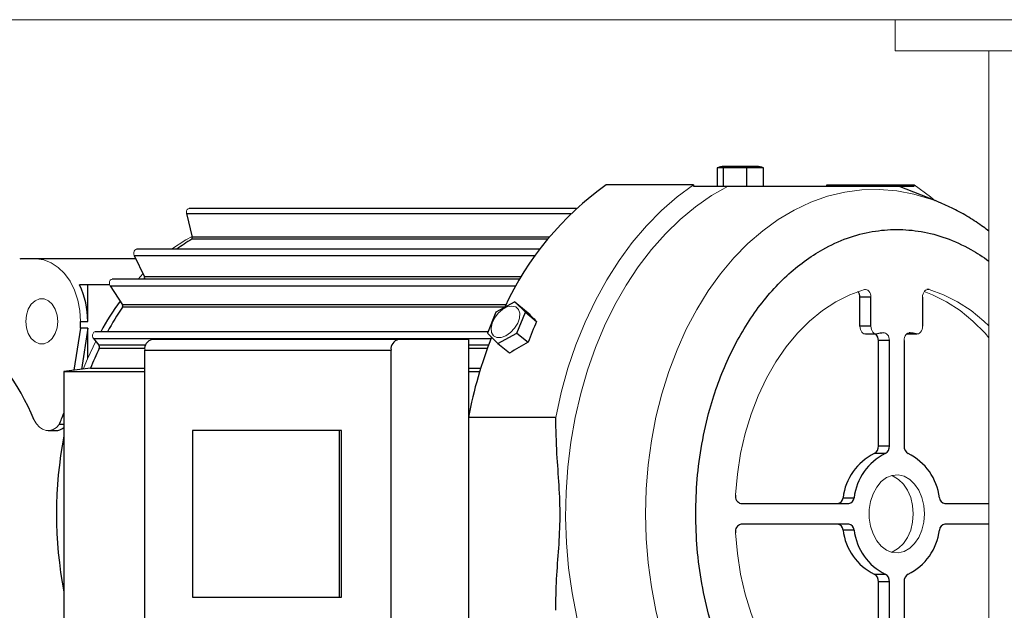
# Model space of a CAD drawing. Units: millimetres. Extents: x -2955 to 2955, y -2027 to 2027.
# Drawn here: x 1664 to 1853, y -279 to -166 of the extents above; entities that cross this region are included whole.
import ezdxf

# ---------------------------------------------------------------- set-up
doc = ezdxf.new("R2010")
doc.units = ezdxf.units.MM
doc.header["$LTSCALE"] = 3.75
doc.layers.add('35', color=7, linetype='Continuous')

# ---------------------------------------------------------------- blocks, each defined once
blk = doc.blocks.new('DC_GROUP_W_FFBC3_S_210_4_18')
at = {"layer": '35', "color": 3, "linetype": 'Continuous', "lineweight": 13}
for p, q in [((1830.63, -253.65), (1829.62, -254.41)), ((1831.74, -253.22), (1830.63, -253.65)), ((1832.88, -253.13), (1831.74, -253.22)), ((1834.01, -253.39), (1832.88, -253.13)), ((1835.08, -253.99), (1834.01, -253.39)), ((1828.74, -255.46), (1828.05, -256.75)), ((1829.62, -254.41), (1828.74, -255.46)), ((1836.03, -254.9), (1835.08, -253.99)), ((1836.82, -256.08), (1836.03, -254.9)), ((1828.05, -256.75), (1827.57, -258.22)), ((1837.41, -257.47), (1836.82, -256.08)), ((1837.77, -259.01), (1837.41, -257.47)), ((1827.57, -258.22), (1827.32, -259.81)), ((1837.9, -260.62), (1837.77, -259.01)), ((1827.32, -259.81), (1827.32, -261.43)), ((1837.77, -262.23), (1837.9, -260.62)), ((1827.32, -261.43), (1827.57, -263.01)), ((1827.57, -263.01), (1828.05, -264.48)), ((1837.41, -263.77), (1837.77, -262.23)), ((1828.05, -264.48), (1828.74, -265.78)), ((1836.82, -265.16), (1837.41, -263.77)), ((1828.74, -265.78), (1829.62, -266.83)), ((1829.62, -266.83), (1830.63, -267.59)), ((1835.08, -267.24), (1836.03, -266.33)), ((1836.03, -266.33), (1836.82, -265.16)), ((1830.63, -267.59), (1831.74, -268.02)), ((1831.74, -268.02), (1832.88, -268.11)), ((1832.88, -268.11), (1834.01, -267.84)), ((1834.01, -267.84), (1835.08, -267.24))]:
    blk.add_line(p, q, dxfattribs=at)
blk = doc.blocks.new('DC_GROUP_W_FFBC3_S_210_4_19')
at = {"layer": '35', "color": 3, "linetype": 'Continuous', "lineweight": 13}
for p, q in [((1801.59, -264.24), (1801.95, -268.25)), ((1801.95, -268.25), (1802.58, -272.2)), ((1802.58, -272.2), (1803.46, -276.05)), ((1803.46, -276.05), (1804.58, -279.76)), ((1804.58, -279.76), (1805.94, -283.32)), ((1805.94, -283.32), (1807.53, -286.68)), ((1807.53, -286.68), (1809.32, -289.83)), ((1809.32, -289.83), (1811.32, -292.72)), ((1811.32, -292.72), (1813.49, -295.35)), ((1813.49, -295.35), (1815.83, -297.68)), ((1815.83, -297.68), (1818.3, -299.7)), ((1818.3, -299.7), (1820.9, -301.39)), ((1820.9, -301.39), (1823.6, -302.74)), ((1823.6, -302.74), (1826.37, -303.73))]:
    blk.add_line(p, q, dxfattribs=at)
blk = doc.blocks.new('DC_GROUP_W_FFBC3_S_210_4_23')
at = {"layer": '35', "color": 3, "linetype": 'Continuous', "lineweight": 13}
for p, q in [((1830.23, -225.81), (1830.01, -225.81)), ((1830.45, -225.87), (1830.23, -225.81)), ((1830.65, -226), (1830.45, -225.87)), ((1830.83, -226.19), (1830.65, -226)), ((1830.98, -226.42), (1830.83, -226.19)), ((1831.09, -226.69), (1830.98, -226.42)), ((1831.16, -226.99), (1831.09, -226.69)), ((1831.18, -227.3), (1831.16, -226.99))]:
    blk.add_line(p, q, dxfattribs=at)
blk = doc.blocks.new('DC_GROUP_W_FFBC3_S_210_4_24')
at = {"layer": '35', "color": 3, "linetype": 'Continuous', "lineweight": 13}
for p, q in [((1827.67, -224.86), (1827.64, -224.53)), ((1827.74, -225.16), (1827.67, -224.86)), ((1827.86, -225.44), (1827.74, -225.16)), ((1828.01, -225.67), (1827.86, -225.44)), ((1828.2, -225.86), (1828.01, -225.67)), ((1828.41, -225.98), (1828.2, -225.86)), ((1828.64, -226.03), (1828.41, -225.98)), ((1828.86, -226.02), (1828.64, -226.03))]:
    blk.add_line(p, q, dxfattribs=at)
blk = doc.blocks.new('DC_GROUP_W_FFBC3_S_210_4_25')
at = {"layer": '35', "color": 3, "linetype": 'Continuous', "lineweight": 13}
for p, q in [((1826.6, -217.48), (1826.37, -217.51)), ((1826.84, -217.52), (1826.6, -217.48)), ((1827.06, -217.63), (1826.84, -217.52)), ((1827.25, -217.81), (1827.06, -217.63)), ((1827.42, -218.05), (1827.25, -217.81)), ((1827.54, -218.33), (1827.42, -218.05)), ((1827.62, -218.65), (1827.54, -218.33)), ((1827.64, -218.98), (1827.62, -218.65))]:
    blk.add_line(p, q, dxfattribs=at)
blk = doc.blocks.new('DC_GROUP_W_FFBC3_S_210_4_26')
at = {"layer": '35', "color": 3, "linetype": 'Continuous', "lineweight": 13}
for p, q in [((1826.37, -217.51), (1823.6, -218.5)), ((1823.6, -218.5), (1820.9, -219.84)), ((1820.9, -219.84), (1818.3, -221.53)), ((1818.3, -221.53), (1815.83, -223.55)), ((1815.83, -223.55), (1813.49, -225.89)), ((1813.49, -225.89), (1811.32, -228.51)), ((1811.32, -228.51), (1809.32, -231.41)), ((1809.32, -231.41), (1807.53, -234.55)), ((1807.53, -234.55), (1805.94, -237.92)), ((1805.94, -237.92), (1804.58, -241.47)), ((1804.58, -241.47), (1803.46, -245.19)), ((1803.46, -245.19), (1802.58, -249.04)), ((1802.58, -249.04), (1801.95, -252.98)), ((1801.95, -252.98), (1801.59, -256.99))]:
    blk.add_line(p, q, dxfattribs=at)
blk = doc.blocks.new('DC_GROUP_W_FFBC3_S_210_4_27')
at = {"layer": '35', "color": 3, "linetype": 'Continuous', "lineweight": 13}
for p, q in [((1841.59, -218.5), (1838.82, -217.51)), ((1844.28, -219.84), (1841.59, -218.5)), ((1846.88, -221.53), (1844.28, -219.84)), ((1849.36, -223.55), (1846.88, -221.53)), ((1850.29, -224.49), (1849.36, -223.55))]:
    blk.add_line(p, q, dxfattribs=at)
blk = doc.blocks.new('DC_GROUP_W_FFBC3_S_210_4_28')
at = {"layer": '35', "color": 3, "linetype": 'Continuous', "lineweight": 13}
for p, q in [((1838.13, -217.63), (1837.93, -217.81)), ((1838.35, -217.52), (1838.13, -217.63)), ((1838.58, -217.48), (1838.35, -217.52)), ((1838.82, -217.51), (1838.58, -217.48)), ((1837.57, -218.65), (1837.54, -218.98)), ((1837.65, -218.33), (1837.57, -218.65)), ((1837.77, -218.05), (1837.65, -218.33)), ((1837.93, -217.81), (1837.77, -218.05))]:
    blk.add_line(p, q, dxfattribs=at)
blk = doc.blocks.new('DC_GROUP_W_FFBC3_S_210_4_29')
at = {"layer": '35', "color": 3, "linetype": 'Continuous', "lineweight": 13}
for p, q in [((1837.45, -225.16), (1837.33, -225.44)), ((1837.52, -224.86), (1837.45, -225.16)), ((1837.54, -224.53), (1837.52, -224.86)), ((1836.55, -226.03), (1836.32, -226.02)), ((1836.77, -225.98), (1836.55, -226.03)), ((1836.99, -225.86), (1836.77, -225.98)), ((1837.17, -225.67), (1836.99, -225.86)), ((1837.33, -225.44), (1837.17, -225.67))]:
    blk.add_line(p, q, dxfattribs=at)
blk = doc.blocks.new('DC_GROUP_W_FFBC3_S_210_4_30')
at = {"layer": '35', "color": 3, "linetype": 'Continuous', "lineweight": 13}
for p, q in [((1834.03, -226.99), (1834.01, -227.3)), ((1834.1, -226.69), (1834.03, -226.99)), ((1834.21, -226.42), (1834.1, -226.69)), ((1834.36, -226.19), (1834.21, -226.42)), ((1834.54, -226), (1834.36, -226.19)), ((1834.74, -225.87), (1834.54, -226)), ((1834.96, -225.81), (1834.74, -225.87)), ((1835.18, -225.81), (1834.96, -225.81))]:
    blk.add_line(p, q, dxfattribs=at)
blk = doc.blocks.new('DC_GROUP_W_FFBC3_S_210_4_36')
at = {"layer": '35', "color": 3, "linetype": 'Continuous', "lineweight": 13}
for p, q in [((1790.38, -199.68), (1793.53, -197.37)), ((1787.36, -202.31), (1790.38, -199.68)), ((1784.48, -205.23), (1787.36, -202.31)), ((1781.75, -208.43), (1784.48, -205.23)), ((1779.19, -211.91), (1781.75, -208.43)), ((1776.82, -215.63), (1779.19, -211.91)), ((1774.64, -219.59), (1776.82, -215.63)), ((1772.66, -223.75), (1774.64, -219.59)), ((1770.91, -228.11), (1772.66, -223.75)), ((1769.37, -232.63), (1770.91, -228.11)), ((1768.07, -237.29), (1769.37, -232.63)), ((1767.01, -242.08), (1768.07, -237.29))]:
    blk.add_line(p, q, dxfattribs=at)
blk = doc.blocks.new('DC_GROUP_W_FFBC3_S_210_4_37')
at = {"layer": '35', "color": 3, "linetype": 'Continuous', "lineweight": 13}
for p, q in [((1835.95, -197.37), (1839.1, -199.68)), ((1839.1, -199.68), (1839.99, -200.41))]:
    blk.add_line(p, q, dxfattribs=at)
blk = doc.blocks.new('DC_GROUP_W_FFBC3_S_210_4_39')
at = {"layer": '35', "color": 3, "linetype": 'Continuous', "lineweight": 13}
for p, q in [((1825.52, -224.53), (1825.55, -224.86)), ((1825.55, -224.86), (1825.62, -225.16)), ((1825.62, -225.16), (1825.74, -225.44)), ((1825.74, -225.44), (1825.89, -225.67)), ((1825.89, -225.67), (1826.08, -225.86)), ((1826.08, -225.86), (1826.29, -225.98)), ((1826.29, -225.98), (1826.51, -226.03)), ((1826.51, -226.03), (1826.58, -226.03))]:
    blk.add_line(p, q, dxfattribs=at)
blk = doc.blocks.new('DC_GROUP_W_FFBC3_S_210_4_41')
at = {"layer": '35', "color": 3, "linetype": 'Continuous', "lineweight": 13}
for p, q in [((1755.95, -222.06), (1756.8, -221.33)), ((1756.8, -221.33), (1757.71, -220.85)), ((1757.71, -220.85), (1758.59, -220.69)), ((1758.59, -220.69), (1759.32, -220.85)), ((1759.32, -220.85), (1759.84, -221.33)), ((1759.84, -221.33), (1760.1, -222.06)), ((1754.78, -223.97), (1755.25, -222.97)), ((1755.25, -222.97), (1755.95, -222.06)), ((1760.05, -222.97), (1759.71, -223.97)), ((1760.1, -222.06), (1760.05, -222.97)), ((1754.58, -224.94), (1754.78, -223.97)), ((1754.69, -225.77), (1754.58, -224.94)), ((1759.12, -224.94), (1758.33, -225.77)), ((1759.71, -223.97), (1759.12, -224.94)), ((1755.08, -226.38), (1754.69, -225.77)), ((1755.72, -226.71), (1755.08, -226.38)), ((1756.53, -226.71), (1755.72, -226.71)), ((1757.44, -226.38), (1756.53, -226.71)), ((1758.33, -225.77), (1757.44, -226.38))]:
    blk.add_line(p, q, dxfattribs=at)
blk = doc.blocks.new('DC_GROUP_W_FFBC3_S_210_4_42')
at = {"layer": '35', "color": 3, "linetype": 'Continuous', "lineweight": 13}
for p, q in [((1831.89, -253.39), (1831.53, -253.27)), ((1832.96, -253.99), (1831.89, -253.39)), ((1833.91, -254.9), (1832.96, -253.99)), ((1834.69, -256.08), (1833.91, -254.9)), ((1835.28, -257.47), (1834.69, -256.08)), ((1835.65, -259.01), (1835.28, -257.47)), ((1835.78, -260.62), (1835.65, -259.01))]:
    blk.add_line(p, q, dxfattribs=at)
blk = doc.blocks.new('DC_GROUP_W_FFBC3_S_210_4_43')
at = {"layer": '35', "color": 3, "linetype": 'Continuous', "lineweight": 13}
for p, q in [((1835.65, -262.23), (1835.78, -260.62)), ((1835.28, -263.77), (1835.65, -262.23)), ((1834.69, -265.16), (1835.28, -263.77)), ((1832.96, -267.24), (1833.91, -266.33)), ((1833.91, -266.33), (1834.69, -265.16)), ((1831.53, -267.97), (1831.89, -267.84)), ((1831.89, -267.84), (1832.96, -267.24))]:
    blk.add_line(p, q, dxfattribs=at)
blk = doc.blocks.new('DC_GROUP_W_FFBC3_S_210_4_44')
at = {"layer": '35', "color": 3, "linetype": 'Continuous', "lineweight": 13}
for p, q in [((1677.97, -226.17), (1677.96, -226.44)), ((1677.96, -226.44), (1678.01, -226.7)), ((1678.05, -225.92), (1677.97, -226.17)), ((1678.01, -226.7), (1678.14, -226.91)), ((1678.19, -225.72), (1678.05, -225.92)), ((1678.36, -225.62), (1678.19, -225.72)), ((1678.48, -225.6), (1678.36, -225.62))]:
    blk.add_line(p, q, dxfattribs=at)
blk = doc.blocks.new('DC_GROUP_W_FFBC3_S_210_4_46')
at = {"layer": '35', "color": 3, "linetype": 'Continuous', "lineweight": 13}
for p, q in [((1681.34, -215.72), (1681.23, -215.95)), ((1681.51, -215.56), (1681.34, -215.72)), ((1681.71, -215.5), (1681.51, -215.56)), ((1681.72, -215.5), (1681.71, -215.5)), ((1681.23, -215.95), (1681.19, -216.23)), ((1681.19, -216.23), (1681.22, -216.51)), ((1681.22, -216.51), (1681.33, -216.75))]:
    blk.add_line(p, q, dxfattribs=at)
blk = doc.blocks.new('DC_GROUP_W_FFBC3_S_210_4_48')
at = {"layer": '35', "color": 3, "linetype": 'Continuous', "lineweight": 13}
for p, q in [((1839.47, -218.5), (1837.88, -217.88)), ((1842.16, -219.84), (1839.47, -218.5)), ((1844.76, -221.53), (1842.16, -219.84)), ((1847.24, -223.55), (1844.76, -221.53)), ((1849.57, -225.89), (1847.24, -223.55)), ((1850.29, -226.75), (1849.57, -225.89))]:
    blk.add_line(p, q, dxfattribs=at)
blk = doc.blocks.new('DC_GROUP_W_FFBC3_S_210_4_50')
at = {"layer": '35', "color": 3, "linetype": 'Continuous', "lineweight": 13}
for p, q in [((1685.94, -210.12), (1685.87, -210.38)), ((1686.07, -209.9), (1685.94, -210.12)), ((1686.25, -209.78), (1686.07, -209.9)), ((1686.39, -209.75), (1686.25, -209.78)), ((1685.87, -210.38), (1685.87, -210.67)), ((1685.87, -210.67), (1685.95, -210.93))]:
    blk.add_line(p, q, dxfattribs=at)
blk = doc.blocks.new('DC_GROUP_W_FFBC3_S_210_4_52')
at = {"layer": '35', "color": 3, "linetype": 'Continuous', "lineweight": 13}
for p, q in [((1696.05, -202.35), (1696, -202.62)), ((1696.17, -202.12), (1696.05, -202.35)), ((1696.34, -201.96), (1696.17, -202.12)), ((1696.53, -201.91), (1696.34, -201.96)), ((1696, -202.62), (1696.03, -202.9))]:
    blk.add_line(p, q, dxfattribs=at)
blk = doc.blocks.new('DC_GROUP_W_FFBC3_S_210_4_54')
at = {"layer": '35', "color": 3, "linetype": 'Continuous', "lineweight": 13}
for p, q in [((1695.9, -207.96), (1693.13, -209.75)), ((1697.1, -207.29), (1695.9, -207.96))]:
    blk.add_line(p, q, dxfattribs=at)
blk = doc.blocks.new('DC_GROUP_W_FFBC3_S_210_4_55')
at = {"layer": '35', "color": 3, "linetype": 'Continuous', "lineweight": 13}
for p, q in [((1687.63, -214.5), (1686.7, -215.5)), ((1687.67, -214.47), (1687.63, -214.5))]:
    blk.add_line(p, q, dxfattribs=at)
blk = doc.blocks.new('DC_GROUP_W_FFBC3_S_210_4_56')
at = {"layer": '35', "color": 3, "linetype": 'Continuous', "lineweight": 13}
for p, q in [((1678.56, -227.43), (1676.96, -230.84)), ((1676.96, -230.84), (1676.15, -232.8))]:
    blk.add_line(p, q, dxfattribs=at)
blk = doc.blocks.new('DC_GROUP_W_FFBC3_S_210_4_60')
at = {"layer": '35', "color": 3, "linetype": 'Continuous', "lineweight": 13}
for p, q in [((1667.13, -211.62), (1668.6, -211.8)), ((1668.6, -211.8), (1670.03, -212.34)), ((1670.03, -212.34), (1671.37, -213.23)), ((1671.37, -213.23), (1672.58, -214.43)), ((1672.58, -214.43), (1673.63, -215.9)), ((1673.63, -215.9), (1674.48, -217.62)), ((1674.48, -217.62), (1675.1, -219.51)), ((1675.1, -219.51), (1675.49, -221.53)), ((1675.49, -221.53), (1675.62, -223.62))]:
    blk.add_line(p, q, dxfattribs=at)
blk = doc.blocks.new('DC_GROUP_W_FFBC3_S_210_4_61')
at = {"layer": '35', "color": 3, "linetype": 'Continuous', "lineweight": 13}
for p, q in [((1667.19, -243.33), (1666.76, -242.58)), ((1667.73, -243.93), (1667.19, -243.33)), ((1668.35, -244.36), (1667.73, -243.93)), ((1671.01, -244), (1670.38, -244.4)), ((1671.56, -243.43), (1671.01, -244)), ((1669.02, -244.58), (1668.35, -244.36)), ((1669.71, -244.59), (1669.02, -244.58)), ((1670.38, -244.4), (1669.71, -244.59))]:
    blk.add_line(p, q, dxfattribs=at)
blk = doc.blocks.new('DC_GROUP_W_FFBC3_S_210_4_63')
at = {"layer": '35', "color": 3, "linetype": 'Continuous', "lineweight": 13}
for p, q in [((1666.91, -219.66), (1667.75, -219.31)), ((1667.75, -219.31), (1668.63, -219.31)), ((1668.63, -219.31), (1669.47, -219.66)), ((1665.24, -222.39), (1665.6, -221.27)), ((1665.6, -221.27), (1666.18, -220.33)), ((1666.18, -220.33), (1666.91, -219.66)), ((1669.47, -219.66), (1670.21, -220.33)), ((1670.21, -220.33), (1670.78, -221.27)), ((1670.78, -221.27), (1671.14, -222.39)), ((1665.11, -223.62), (1665.24, -222.39)), ((1671.14, -222.39), (1671.27, -223.62)), ((1665.24, -224.84), (1665.11, -223.62)), ((1665.6, -225.97), (1665.24, -224.84)), ((1671.14, -224.84), (1670.78, -225.97)), ((1671.27, -223.62), (1671.14, -224.84)), ((1666.18, -226.91), (1665.6, -225.97)), ((1666.91, -227.57), (1666.18, -226.91)), ((1670.21, -226.91), (1669.47, -227.57)), ((1670.78, -225.97), (1670.21, -226.91)), ((1667.75, -227.92), (1666.91, -227.57)), ((1668.63, -227.92), (1667.75, -227.92)), ((1669.47, -227.57), (1668.63, -227.92))]:
    blk.add_line(p, q, dxfattribs=at)
blk = doc.blocks.new('DC_GROUP_W_FFBC3_S_210_4_100')
at = {"layer": '35', "color": 3, "linetype": 'Continuous', "lineweight": 13}
for p, q in [((1819.29, -199.57), (1822.58, -198.77)), ((1822.58, -198.77), (1825.9, -198.32)), ((1825.9, -198.32), (1829.24, -198.23)), ((1829.24, -198.23), (1832.58, -198.5)), ((1832.58, -198.5), (1835.89, -199.13)), ((1816.05, -200.72), (1819.29, -199.57)), ((1835.89, -199.13), (1839.15, -200.1)), ((1839.15, -200.1), (1840.29, -200.53)), ((1809.8, -204.04), (1812.88, -202.21)), ((1812.88, -202.21), (1816.05, -200.72)), ((1806.83, -206.19), (1809.8, -204.04)), ((1803.98, -208.66), (1806.83, -206.19)), ((1801.27, -211.42), (1803.98, -208.66)), ((1798.72, -214.46), (1801.27, -211.42)), ((1796.34, -217.77), (1798.72, -214.46)), ((1794.14, -221.32), (1796.34, -217.77)), ((1792.13, -225.1), (1794.14, -221.32)), ((1790.34, -229.08), (1792.13, -225.1)), ((1788.76, -233.24), (1790.34, -229.08)), ((1787.41, -237.56), (1788.76, -233.24)), ((1786.3, -242.01), (1787.41, -237.56)), ((1785.42, -246.57), (1786.3, -242.01)), ((1784.79, -251.21), (1785.42, -246.57)), ((1784.41, -255.9), (1784.79, -251.21)), ((1784.29, -260.62), (1784.41, -255.9))]:
    blk.add_line(p, q, dxfattribs=at)
blk = doc.blocks.new('DC_GROUP_W_FFBC3_S_210_4_101')
at = {"layer": '35', "color": 3, "linetype": 'Continuous', "lineweight": 13}
for p, q in [((1784.41, -265.34), (1784.29, -260.62)), ((1784.79, -270.03), (1784.41, -265.34)), ((1785.42, -274.67), (1784.79, -270.03)), ((1786.3, -279.22), (1785.42, -274.67)), ((1787.41, -283.67), (1786.3, -279.22)), ((1788.76, -287.99), (1787.41, -283.67)), ((1790.34, -292.16), (1788.76, -287.99)), ((1792.13, -296.14), (1790.34, -292.16)), ((1794.14, -299.91), (1792.13, -296.14)), ((1796.34, -303.47), (1794.14, -299.91)), ((1798.72, -306.77), (1796.34, -303.47)), ((1801.27, -309.82), (1798.72, -306.77)), ((1803.98, -312.58), (1801.27, -309.82)), ((1806.83, -315.04), (1803.98, -312.58)), ((1809.8, -317.19), (1806.83, -315.04)), ((1812.88, -319.02), (1809.8, -317.19)), ((1816.05, -320.52), (1812.88, -319.02)), ((1819.29, -321.67), (1816.05, -320.52)), ((1822.58, -322.47), (1819.29, -321.67)), ((1839.15, -321.13), (1835.89, -322.11)), ((1840.29, -320.71), (1839.15, -321.13)), ((1825.9, -322.91), (1822.58, -322.47)), ((1829.24, -323), (1825.9, -322.91)), ((1832.58, -322.73), (1829.24, -323)), ((1835.89, -322.11), (1832.58, -322.73))]:
    blk.add_line(p, q, dxfattribs=at)
blk = doc.blocks.new('DC_GROUP_W_FFBC3_S_210_4_102')
at = {"layer": '35', "color": 3, "linetype": 'Continuous', "lineweight": 13}
for p, q in [((1800.18, -197.62), (1796.99, -199.44)), ((1796.99, -199.44), (1793.9, -201.58)), ((1793.9, -201.58), (1790.94, -204.03)), ((1790.94, -204.03), (1788.1, -206.78)), ((1788.1, -206.78), (1785.41, -209.82)), ((1785.41, -209.82), (1782.89, -213.12)), ((1782.89, -213.12), (1780.54, -216.67)), ((1780.54, -216.67), (1778.38, -220.46)), ((1778.38, -220.46), (1776.43, -224.45)), ((1776.43, -224.45), (1774.68, -228.64)), ((1774.68, -228.64), (1773.15, -232.99)), ((1773.15, -232.99), (1771.84, -237.49)), ((1771.84, -237.49), (1770.77, -242.11)), ((1770.77, -242.11), (1769.94, -246.83)), ((1769.94, -246.83), (1769.36, -251.62)), ((1769.36, -251.62), (1769.02, -256.46)), ((1769.02, -256.46), (1768.93, -261.32)), ((1768.93, -261.32), (1769.09, -266.17)), ((1769.09, -266.17), (1769.5, -271)), ((1769.5, -271), (1770.16, -275.77)), ((1770.16, -275.77), (1771.06, -280.46)), ((1771.06, -280.46), (1772.19, -285.05)), ((1772.19, -285.05), (1773.56, -289.51)), ((1773.56, -289.51), (1775.16, -293.82)), ((1775.16, -293.82), (1776.97, -297.95)), ((1776.97, -297.95), (1778.98, -301.89)), ((1778.98, -301.89), (1781.2, -305.61)), ((1781.2, -305.61), (1783.6, -309.09)), ((1783.6, -309.09), (1786.17, -312.32)), ((1786.17, -312.32), (1788.9, -315.27)), ((1788.9, -315.27), (1791.77, -317.94)), ((1791.77, -317.94), (1794.78, -320.3)), ((1794.78, -320.3), (1797.89, -322.35)), ((1797.89, -322.35), (1801.11, -324.08)), ((1801.11, -324.08), (1804.4, -325.47)), ((1804.4, -325.47), (1807.76, -326.52)), ((1824.86, -326.52), (1828.21, -325.47)), ((1828.21, -325.47), (1829.07, -325.14)), ((1807.76, -326.52), (1811.16, -327.22)), ((1811.16, -327.22), (1814.59, -327.58)), ((1818.03, -327.58), (1821.46, -327.22)), ((1821.46, -327.22), (1824.86, -326.52)), ((1814.59, -327.58), (1818.03, -327.58))]:
    blk.add_line(p, q, dxfattribs=at)
blk = doc.blocks.new('DC_GROUP_W_FFBC3_S_210_4_17')
at = {"layer": '35', "color": 3, "linetype": 'Continuous', "lineweight": 25}
for p, q in [((1807, -194.12), (1798.08, -194.12)), ((1798.08, -194.12), (1798.08, -197.62)), ((1799.04, -193.82), (1798.37, -194)), ((1806.04, -193.82), (1799.04, -193.82)), ((1799.28, -197.62), (1799.28, -194.12)), ((1803.74, -197.62), (1803.74, -194.12)), ((1806.72, -194), (1806.04, -193.82)), ((1807, -197.62), (1807, -194.12)), ((1793.53, -197.37), (1776.73, -197.37)), ((1793.53, -197.37), (1793.53, -197.62)), ((1819.16, -197.37), (1835.95, -197.37)), ((1819.16, -197.62), (1819.16, -197.37)), ((1840.29, -200.53), (1832.93, -197.62)), ((1835.95, -197.62), (1835.95, -197.37)), ((1840.29, -200.53), (1840.61, -200.66)), ((1770.99, -201.91), (1696.53, -201.91)), ((1696.03, -202.9), (1697.13, -207.43)), ((1696.03, -202.9), (1769.94, -202.9)), ((1765.46, -207.8), (1697.02, -207.8)), ((1765.77, -207.43), (1697.13, -207.43)), ((1763.94, -209.75), (1686.39, -209.75)), ((1686.29, -211.62), (1664.32, -211.62)), ((1685.95, -210.93), (1687.96, -215.06)), ((1685.95, -210.93), (1763.08, -210.93)), ((1760.1, -215.5), (1681.72, -215.5)), ((1760.12, -215.47), (1687.92, -215.47)), ((1760.36, -215.06), (1687.96, -215.06)), ((1681.26, -216.62), (1675.44, -216.62)), ((1677.03, -223.62), (1677.03, -216.62)), ((1681.33, -216.75), (1683.72, -220.45)), ((1681.33, -216.75), (1759.37, -216.75)), ((1838.82, -217.51), (1838.39, -217.51)), ((1825.52, -224.53), (1825.52, -218.98)), ((1827.64, -218.98), (1825.52, -218.98)), ((1827.64, -224.53), (1827.64, -218.98)), ((1837.54, -218.98), (1837.54, -224.53)), ((1757.41, -220.45), (1683.72, -220.45)), ((1757.21, -220.86), (1683.72, -220.86)), ((1759.16, -219.87), (1755.52, -221.87)), ((1761.18, -221.87), (1759.16, -219.87)), ((1759.16, -219.87), (1761.4, -221.69)), ((1755.52, -221.87), (1753.89, -225.87)), ((1759.54, -225.87), (1761.18, -221.87)), ((1761.18, -221.87), (1763.34, -223.64)), ((1675.62, -224.91), (1674.37, -233.02)), ((1675.62, -224.91), (1675.62, -223.62)), ((1675.62, -223.62), (1677.03, -223.62)), ((1677.03, -224.91), (1675.62, -224.91)), ((1677.03, -224.91), (1675.81, -232.84)), ((1677.03, -230.67), (1677.03, -224.91)), ((1827.64, -224.53), (1825.52, -224.53)), ((1678.14, -226.91), (1679.15, -228.17)), ((1678.14, -226.91), (1754.56, -226.91)), ((1754, -225.6), (1678.48, -225.6)), ((1750.22, -227.12), (1689.4, -227.12)), ((1750.22, -227.12), (1750.22, -294.12)), ((1753.89, -225.87), (1755.9, -227.87)), ((1755.9, -227.87), (1759.54, -225.87)), ((1759.54, -225.87), (1761.71, -227.64)), ((1826.58, -226.03), (1828.7, -226.03)), ((1834.5, -226.03), (1836.48, -226.03)), ((1836.32, -226.02), (1834.52, -226.02)), ((1835.18, -225.81), (1834.96, -225.81)), ((1688.16, -228.17), (1679.15, -228.17)), ((1688.01, -228.82), (1679.22, -228.82)), ((1754.09, -228.17), (1750.22, -228.17)), ((1753.85, -228.82), (1750.22, -228.82)), ((1755.9, -227.87), (1758.14, -229.69)), ((1829.06, -247.58), (1829.06, -227.3)), ((1831.18, -227.3), (1829.06, -227.3)), ((1831.18, -247.58), (1831.18, -227.3)), ((1834.01, -227.3), (1834.01, -247.58)), ((1687.99, -292.12), (1687.99, -229.12)), ((1687.99, -229.12), (1735.37, -229.12)), ((1735.37, -292.12), (1735.37, -229.12)), ((1677.58, -232.62), (1672.43, -233.26)), ((1677.58, -232.62), (1687.99, -232.62)), ((1750.22, -232.62), (1752.58, -232.62)), ((1672.43, -233.26), (1672.43, -287.98)), ((1672.43, -233.26), (1687.99, -233.26)), ((1750.22, -233.26), (1752.38, -233.26)), ((1767.01, -242.08), (1750.22, -242.08)), ((1672.43, -243.43), (1671.56, -243.43)), ((1669.41, -244.61), (1670.83, -244.61)), ((1697.18, -244.62), (1697.18, -276.62)), ((1725.82, -244.62), (1697.18, -244.62)), ((1725.47, -276.62), (1725.47, -244.62)), ((1725.82, -276.62), (1725.82, -244.62)), ((1831.18, -247.58), (1829.06, -247.58)), ((1830.39, -249.03), (1828.27, -249.03)), ((1802.64, -258.62), (1823.37, -258.62)), ((1822.28, -257.51), (1824.4, -257.51)), ((1841.81, -258.62), (1850.29, -258.62)), ((1823.37, -262.62), (1802.64, -262.62)), ((1850.29, -262.62), (1841.81, -262.62)), ((1824.4, -263.73), (1822.28, -263.73)), ((1828.27, -272.21), (1830.39, -272.21)), ((1829.06, -293.93), (1829.06, -273.66)), ((1831.18, -273.66), (1829.06, -273.66)), ((1831.18, -293.93), (1831.18, -273.66)), ((1834.01, -273.66), (1834.01, -293.93)), ((1697.18, -276.62), (1725.82, -276.62))]:
    blk.add_line(p, q, dxfattribs=at)
for centre, radius, start, end in [((1811.27, -245.94), 59.6, 125.4146, 155.1116), ((1716.36, -239.53), 37.15, 121.3649, 126.7404), ((1696.8, -207.53), 0.349, 308.5322, 16.7389), ((1664.32, -226.62), 15, 90.0002, 91.4315), ((1687.61, -215.23), 0.385, 321.9325, 25.8293), ((1661.45, -223.48), 15.58, 359.5058, 26.1393), ((1823.7, -218.94), 1.82, 358.737, 35.3108), ((1727.7, -252.02), 54.94, 143.9971, 151.2566), ((1730.99, -252.78), 57.04, 145.9688, 151.5357), ((1683.39, -220.65), 0.391, 327.9622, 31.159), ((1623.13, -260.83), 47.29, 22.6951, 50.6433), ((1837.51, -256.25), 81.02, 156.2644, 159.3203), ((1689.76, -228.87), 1.79, 101.4218, 188.0495), ((1737.13, -228.87), 1.79, 101.4218, 188.0495), ((1836.65, -258.66), 88.01, 158.6504, 169.142), ((1827.37, -227.23), 1.69, 357.5099, 44.9805), ((1832.64, -243.55), 17.93, 98.456, 102.1701), ((1832.54, -243.55), 17.93, 77.8299, 81.544), ((1738.4, -256.57), 65.36, 154.8754, 158.505), ((1678.63, -228.55), 0.648, 335.0383, 35.9021), ((1640.92, -229.93), 33.48, 336.22, 340.2591), ((1670.77, -242.07), 2.54, 271.313, 310.8908), ((1750.76, -260.62), 79.74, 169.1819, 190.8181), ((1827.56, -247.7), 1.5, 298.329, 4.7267), ((1829.68, -247.7), 1.5, 298.329, 4.7267), ((1835.51, -247.7), 1.5, 175.2733, 241.671), ((1833.07, -258.78), 10.87, 116.2001, 173.2711), ((1835.19, -258.78), 10.87, 116.2001, 173.2711), ((1829.99, -258.78), 10.87, 6.7289, 63.7999), ((1802.94, -257.27), 1.38, 168.4654, 257.6697), ((1821.08, -257.43), 1.2, 278.3875, 356.2632), ((1823.2, -257.43), 1.2, 278.3875, 356.2632), ((1841.99, -257.43), 1.2, 183.7368, 261.6125), ((1802.94, -263.97), 1.38, 102.3303, 191.5346), ((1821.08, -263.81), 1.2, 3.7368, 81.6125), ((1823.2, -263.81), 1.2, 3.7368, 81.6125), ((1841.99, -263.81), 1.2, 98.3875, 176.2632), ((1833.07, -262.46), 10.87, 186.7289, 243.7999), ((1835.19, -262.46), 10.87, 186.7289, 243.7999), ((1829.99, -262.46), 10.87, 296.2001, 353.2711), ((1827.56, -273.53), 1.5, 355.2732, 61.6711), ((1829.68, -273.53), 1.5, 355.2732, 61.6711), ((1835.51, -273.53), 1.5, 118.3289, 184.7268)]:
    blk.add_arc(centre, radius, start, end, dxfattribs=at)
for major_axis, ratio, start_param, end_param in [((74.48, -69.92), 0.044481, 4.075416, 4.108449), ((116.66, 52.75), 0.394388, -4.485757, -4.452724)]:
    blk.add_ellipse((1808.2, -260.62), major_axis=major_axis, ratio=ratio, start_param=start_param, end_param=end_param, dxfattribs=at)
for points, knots in [([(1793.53, -197.62), (1794.23, -197.62), (1795.65, -197.62), (1797.73, -197.62), (1799.3, -197.62), (1799.97, -197.62), (1800.18, -197.62)], [0, 0, 0, 0, 0.363253, 0.738764, 0.920528, 1, 1, 1, 1]), ([(1800.18, -197.62), (1801.94, -197.62), (1805.47, -197.62), (1810.8, -197.62), (1815.25, -197.62), (1818.75, -197.62), (1821.4, -197.62), (1823.99, -197.62), (1826.39, -197.62), (1828.45, -197.62), (1830.22, -197.62), (1831.6, -197.62), (1832.45, -197.62), (1832.87, -197.62), (1832.9, -197.62), (1832.92, -197.62)], [0, 0, 0, 0, 0.109761, 0.22025, 0.330198, 0.386857, 0.443475, 0.505276, 0.568716, 0.630584, 0.694362, 0.775209, 0.8583, 0.933914, 1, 1, 1, 1]), ([(1832.93, -197.62), (1832.99, -197.62), (1833.23, -197.62), (1834.17, -197.62), (1835.23, -197.62), (1835.95, -197.62)], [0, 0, 0, 0, 0.095033, 0.385672, 1, 1, 1, 1]), ([(1767.01, -279.16), (1767.05, -277.16), (1767.14, -273.15), (1767.63, -267.19), (1767.95, -261.17), (1767.71, -255.12), (1767.18, -248.78), (1767.07, -244.41), (1767.01, -242.08)], [0, 0, 0, 0, 0.161667, 0.323218, 0.484594, 0.647849, 0.81135, 1, 1, 1, 1])]:
    blk.add_open_spline(points, degree=3, knots=knots, dxfattribs=at)
at = {"layer": '35', "linetype": 'Continuous'}
for name in ['DC_GROUP_W_FFBC3_S_210_4_36', 'DC_GROUP_W_FFBC3_S_210_4_102', 'DC_GROUP_W_FFBC3_S_210_4_100', 'DC_GROUP_W_FFBC3_S_210_4_37', 'DC_GROUP_W_FFBC3_S_210_4_52', 'DC_GROUP_W_FFBC3_S_210_4_54', 'DC_GROUP_W_FFBC3_S_210_4_50', 'DC_GROUP_W_FFBC3_S_210_4_60', 'DC_GROUP_W_FFBC3_S_210_4_46', 'DC_GROUP_W_FFBC3_S_210_4_55', 'DC_GROUP_W_FFBC3_S_210_4_26', 'DC_GROUP_W_FFBC3_S_210_4_25', 'DC_GROUP_W_FFBC3_S_210_4_28', 'DC_GROUP_W_FFBC3_S_210_4_27', 'DC_GROUP_W_FFBC3_S_210_4_63', 'DC_GROUP_W_FFBC3_S_210_4_48', 'DC_GROUP_W_FFBC3_S_210_4_41', 'DC_GROUP_W_FFBC3_S_210_4_39', 'DC_GROUP_W_FFBC3_S_210_4_24', 'DC_GROUP_W_FFBC3_S_210_4_29', 'DC_GROUP_W_FFBC3_S_210_4_44', 'DC_GROUP_W_FFBC3_S_210_4_23', 'DC_GROUP_W_FFBC3_S_210_4_30', 'DC_GROUP_W_FFBC3_S_210_4_56', 'DC_GROUP_W_FFBC3_S_210_4_61', 'DC_GROUP_W_FFBC3_S_210_4_18', 'DC_GROUP_W_FFBC3_S_210_4_42', 'DC_GROUP_W_FFBC3_S_210_4_101', 'DC_GROUP_W_FFBC3_S_210_4_43', 'DC_GROUP_W_FFBC3_S_210_4_19']:
    blk.add_blockref(name, (0, 0), dxfattribs=at)

msp = doc.modelspace()

# ---------------------------------------------------------------- linework, layer by layer
at = {"color": 7, "linetype": 'Continuous', "lineweight": 13}
for p, q in [((1962.2919, -165.6179), (1577.3859, -165.6179)), ((1832.2919, -171.6179), (1832.2919, -165.6179)), ((1882.2919, -171.6179), (1832.2919, -171.6179)), ((1850.2919, -608.6179), (1850.2919, -171.6179))]:
    msp.add_line(p, q, dxfattribs=at)
at = {"layer": '35', "color": 3, "linetype": 'Continuous', "lineweight": 25}
for points, knots in [([(1850.2919, -206.2567), (1849.9418, -205.9873), (1848.6782, -205.0445), (1846.4374, -203.5561), (1843.5726, -201.9419), (1841.6039, -201.0928), (1840.6458, -200.6796)], [0, 0, 0, 0, 0.020033389, 0.071687689, 0.123426393, 0.172468196, 0.172468196, 0.172468196, 0.172468196]), ([(1793.9358, -260.6179), (1793.9913, -258.3957), (1794.1038, -253.8822), (1795.0319, -247.1163), (1796.4368, -240.9283), (1798.2096, -235.4267), (1800.1963, -230.6179), (1802.534, -226.0859), (1805.21, -221.8926), (1808.1752, -218.1079), (1811.3797, -214.8022), (1814.7801, -211.9918), (1818.6703, -209.4875), (1823.0459, -207.4879), (1827.83, -206.2234), (1832.593, -205.8128), (1837.356, -206.2234), (1842.1402, -207.4878), (1846.4859, -209.4737), (1849.1624, -211.1912), (1850.2919, -212.0138)], [0, 0, 0, 0, 0.019407093, 0.039416026, 0.059987835, 0.076069016, 0.092151721, 0.10857507, 0.125000001, 0.141423354, 0.157848277, 0.17392945, 0.190012158, 0.210582612, 0.230591871, 0.249999996, 0.269406745, 0.289416025, 0.309987834, 0.325681454, 0.325681454, 0.325681454, 0.325681454]), ([(1850.2919, -309.2221), (1849.1624, -310.0447), (1846.486, -311.7621), (1842.1404, -313.748), (1837.3562, -315.0125), (1832.5932, -315.4231), (1827.8302, -315.0125), (1823.0461, -313.7481), (1818.6705, -311.7485), (1814.7802, -309.2442), (1811.3799, -306.4339), (1808.1753, -303.1281), (1805.2102, -299.3435), (1802.5341, -295.1501), (1800.1964, -290.6183), (1798.2096, -285.8093), (1796.4369, -280.3079), (1795.032, -274.1197), (1794.1038, -267.354), (1793.9912, -262.8403), (1793.9358, -260.6179)], [0, 0, 0, 0, 0.015693603, 0.036264057, 0.056273318, 0.075681443, 0.095088193, 0.115097471, 0.135669283, 0.15175046, 0.167833165, 0.184256524, 0.200681444, 0.217104796, 0.233529719, 0.249610893, 0.265693605, 0.286264059, 0.306273665, 0.325681446, 0.325681446, 0.325681446, 0.325681446])]:
    msp.add_open_spline(points, degree=3, knots=knots, dxfattribs=at)

# ---------------------------------------------------------------- block references
at = {"layer": '35', "linetype": 'Continuous'}
msp.add_blockref('DC_GROUP_W_FFBC3_S_210_4_17', (0, 0), dxfattribs=at)

doc.saveas('drawing.dxf')
